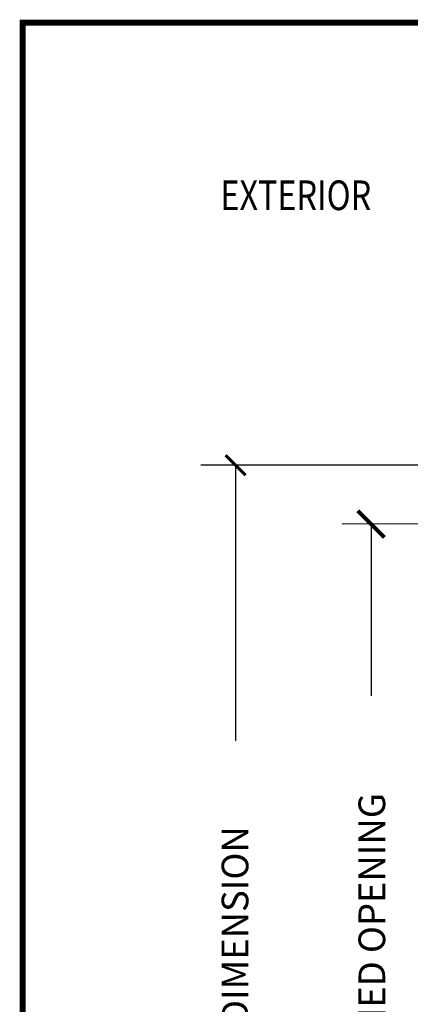
# Model space of a CAD drawing. Units: inches. Extents: x 0.9 to 15.5, y 1 to 21.1.
# Drawn here: x 1 to 4.2, y 12.8 to 21.1 of the extents above; entities that cross this region are included whole.
import ezdxf

# ---------------------------------------------------------------- set-up
doc = ezdxf.new("R2010")
doc.units = ezdxf.units.IN
doc.header["$MEASUREMENT"] = 0
doc.layers.add('DIM', color=7, linetype='Continuous')
doc.styles.add('ADESK1', font='architec.shx', dxfattribs={"width": 0.8})

# ---------------------------------------------------------------- blocks, each defined once
blk = doc.blocks.new('_ARCHTICK')
at = {"color": 0, "linetype": 'ByBlock', "const_width": 0.15}
blk.add_lwpolyline([(-0.5, -0.5), (0.5, 0.5)], dxfattribs=at)

msp = doc.modelspace()

# ---------------------------------------------------------------- linework, layer by layer
msp.add_line((4.6187, 16.8002), (3.6666, 16.7992))
at = {"color": 7, "const_width": 0.05}
msp.add_lwpolyline([(0.9762, 21.0255), (0.9762, 0.9755), (15.4562, 0.9755), (15.4562, 21.0255)], close=True, dxfattribs=at)
at = {"layer": 'DIM'}
for p, q in [((4.6182, 17.2958), (2.4752, 17.2958)), ((2.7687, 17.2958), (2.7687, 14.9716))]:
    msp.add_line(p, q, dxfattribs=at)
at = {"layer": 'DIM', "color": 7}
msp.add_line((3.9103, 16.7987), (3.9103, 15.3517), dxfattribs=at)

# ---------------------------------------------------------------- block references
at = {"layer": 'DIM', "xscale": 0.1687500000000002, "yscale": 0.1687500000000002, "zscale": 0.1687499999999998, "rotation": 90}
msp.add_blockref('_ARCHTICK', (2.7687, 17.2958), dxfattribs=at)
at = {"layer": 'DIM', "color": 7, "xscale": 0.2249999999999988, "yscale": 0.2249999999999988, "zscale": 0.2249999999999998, "rotation": 90}
msp.add_blockref('_ARCHTICK', (3.9103, 16.7987), dxfattribs=at)

# ---------------------------------------------------------------- texts
at = {"layer": 'DIM', "color": 7, "style": 'ADESK1', "width": 0.8}
msp.add_text('EXTERIOR', height=0.25, dxfattribs=at).set_placement((2.6412, 19.4456))
at = {"layer": 'DIM', "color": 7, "insert": (3.9164, 13.1384), "char_height": 0.225, "attachment_point": 5, "rotation": 90}
msp.add_mtext('\\A1;FINISHED OPENING', dxfattribs=at)
at = {"layer": 'DIM', "insert": (2.6517, 11.7911), "char_height": 0.225, "width": 2.8969, "attachment_point": 1, "rotation": 90}
msp.add_mtext('UNIT DIMENSION', dxfattribs=at)

doc.saveas('drawing.dxf')
